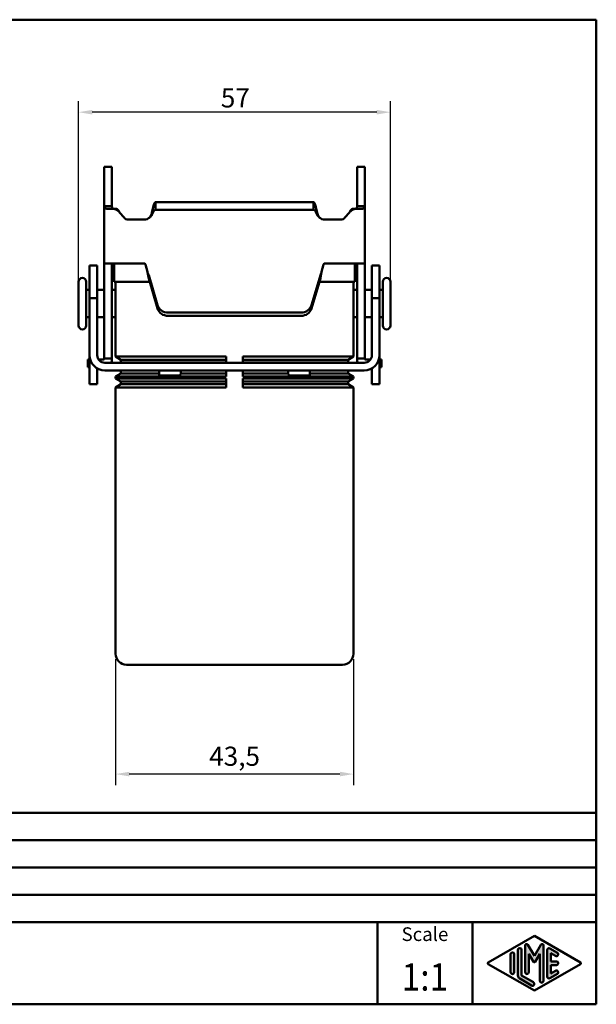
# Model space of a CAD drawing. Extents: x 10 to 287, y 10 to 210.
# Drawn here: x 182 to 287, y 10 to 190 of the extents above; entities that cross this region are included whole.
import ezdxf
from ezdxf.enums import TextEntityAlignment as Align

# ---------------------------------------------------------------- set-up
doc = ezdxf.new("R2010")
doc.units = 0
for name, color, linetype, lineweight in [('Bemaßungen(TC_020513_DIN)', 7, 'Continuous', 25), ('Schraffur', 179, 'Continuous', 9), ('Sichtbare Kanten(TC_020513_DIN)', 7, 'Continuous', 50), ('Skizziergeometrie(ISO)', 7, 'Continuous', 50), ('Symbole(ISO)', 7, 'Continuous', 25)]:
    doc.layers.add(name, color=color, linetype=linetype, lineweight=lineweight)
doc.styles.add('Aktuell-BSI', font='ARIAL.TTF')
doc.styles.add('Kopie von TC 5 mm', font='ARIAL.TTF', dxfattribs={"width": 1.2})
doc.styles.add('TC 2_5 mm', font='ARIAL.TTF', dxfattribs={"width": 0.9})
doc.styles.add('TC 3_5 mm', font='ARIAL.TTF', dxfattribs={"width": 0.8})
doc.styles.add('TC 5 mm', font='ARIAL.TTF', dxfattribs={"width": 0.9})
doc.dimstyles.new('STANDARD-TC_020513_DIN', dxfattribs={"dimtxt": 3.5, "dimasz": 2.5, "dimexe": 2, "dimexo": 1, "dimgap": 0.8, "dimtad": 1, "dimrnd": 1e-08, "dimzin": 12, "dimtxsty": 'Aktuell-BSI', "dimcen": 0.09, "dimdle": 10, "dimclrd": 7, "dimclre": 7, "dimclrt": 7, "dimadec": 0, "dimazin": 3, "dimtfac": 1, "dimtmove": 0, "dimatfit": 3, "dimfxl": 1, "dimtolj": 1, "dimtzin": 0, "dimlwd": 25, "dimlwe": 25, "dimarcsym": 0})

# ---------------------------------------------------------------- blocks, each defined once
blk = doc.blocks.new('Ränder Ilme Rahmen A4 quer')
at = {"layer": 'Skizziergeometrie(ISO)'}
for p, q in [((10, 190), (287, 190)), ((287, 190), (287, 10)), ((10, 10), (287, 10))]:
    blk.add_line(p, q, dxfattribs=at)
blk = doc.blocks.new('Schriftfelder Ilme')
at = {"layer": 'Schraffur'}
h = blk.add_hatch(color=7, dxfattribs=at)
edge = h.paths.add_edge_path()
edge.add_line((188.49, 14.02), (186.32, 15.27))
edge.add_line((186.32, 15.27), (186.32, 19.94))
edge.add_arc((185.99, 19.94), 0.333, 0, 180)
edge.add_line((185.66, 19.94), (185.66, 15.27))
edge.add_arc((186.32, 15.27), 0.667, 180, 240.0184)
edge.add_line((185.99, 14.69), (188.16, 13.44))
edge.add_arc((188.32, 13.73), 0.333, 240.0184, 420.0184)
h = blk.add_hatch(color=7, dxfattribs=at)
edge = h.paths.add_edge_path()
edge.add_line((188.66, 18.85), (187.48, 20.89))
edge.add_arc((187.25, 20.75), 0.265, 30, 180)
edge.add_line((186.99, 20.75), (186.99, 15.85))
edge.add_arc((187.32, 15.85), 0.333, 180, 360)
edge.add_line((187.66, 15.85), (187.66, 19.25))
edge.add_line((187.66, 19.25), (188.51, 17.77))
edge.add_arc((188.66, 17.85), 0.167, 210, 330)
edge.add_line((188.8, 17.77), (189.66, 19.25))
edge.add_line((189.66, 19.25), (189.66, 14.29))
edge.add_arc((189.99, 14.29), 0.333, 180, 360)
edge.add_line((190.32, 14.29), (190.32, 20.75))
edge.add_arc((190.06, 20.75), 0.265, 0, 150)
edge.add_line((189.83, 20.89), (188.66, 18.85))
h = blk.add_hatch(color=7, dxfattribs=at)
edge = h.paths.add_edge_path()
edge.add_arc((192.69, 15.85), 0.333, 299.9816, 479.9816)
edge.add_line((192.52, 16.14), (191.66, 15.63))
edge.add_line((191.66, 15.63), (191.66, 17.17))
edge.add_line((191.66, 17.17), (192.69, 17.17))
edge.add_arc((192.69, 17.5), 0.333, 270, 450)
edge.add_line((192.69, 17.83), (191.66, 17.83))
edge.add_line((191.66, 17.83), (191.66, 19.37))
edge.add_line((191.66, 19.37), (192.52, 18.87))
edge.add_arc((192.69, 19.15), 0.333, 240.0184, 420.0184)
edge.add_line((192.86, 19.44), (191.49, 20.23))
edge.add_arc((191.32, 19.94), 0.333, 60.0184, 180)
edge.add_line((190.99, 19.94), (190.99, 15.06))
edge.add_arc((191.32, 15.06), 0.333, 180, 299.9816)
edge.add_line((191.49, 14.77), (192.86, 15.56))
h = blk.add_hatch(color=7, dxfattribs=at)
edge = h.paths.add_edge_path()
edge.add_arc((184.66, 19.15), 0.333, 0, 180)
edge.add_line((184.32, 19.15), (184.32, 15.85))
edge.add_arc((184.66, 15.85), 0.333, 180, 360)
edge.add_line((184.99, 15.85), (184.99, 19.15))
for p, q in [((185.66, 19.94), (185.66, 15.27)), ((186.32, 15.27), (186.32, 19.94)), ((186.99, 20.75), (186.99, 15.85)), ((188.66, 18.85), (187.48, 20.89)), ((189.83, 20.89), (188.66, 18.85)), ((190.32, 14.29), (190.32, 20.75)), ((190.99, 15.06, 10), (190.99, 19.94, 10)), ((191.49, 20.23, 10), (192.86, 19.44, 10)), ((184.32, 15.85, 10), (184.32, 19.15, 10)), ((184.99, 19.15, 10), (184.99, 15.85, 10)), ((187.66, 19.25), (188.51, 17.77)), ((187.66, 15.85), (187.66, 19.25)), ((188.8, 17.77), (189.66, 19.25)), ((189.66, 19.25), (189.66, 14.29)), ((191.66, 19.37, 10), (191.66, 17.83, 10)), ((192.52, 18.87, 10), (191.66, 19.37, 10)), ((191.66, 17.83, 10), (192.69, 17.83, 10)), ((191.66, 17.17, 10), (191.66, 15.63, 10)), ((192.69, 17.17, 10), (191.66, 17.17, 10)), ((185.99, 14.69), (188.16, 13.44)), ((188.49, 14.02), (186.32, 15.27)), ((192.86, 15.56, 10), (191.49, 14.77, 10)), ((191.66, 15.63, 10), (192.52, 16.14, 10))]:
    blk.add_line(p, q)
for centre, radius, start, end in [((185.99, 19.94), 0.333, 0, 180), ((187.25, 20.75), 0.265, 30, 180), ((190.06, 20.75), 0.265, 0, 150), ((191.32, 19.94, 10), 0.333, 60.0184, 180), ((184.66, 19.15, 10), 0.333, 0, 180), ((192.69, 19.15, 10), 0.333, 240.0184, 60.0184), ((188.66, 17.85), 0.167, 210, 330), ((192.69, 17.5, 10), 0.333, 270, 90), ((184.66, 15.85, 10), 0.333, 180, 0), ((186.32, 15.27), 0.667, 180, 240.0184), ((187.32, 15.85), 0.333, 180, 0), ((191.32, 15.06, 10), 0.333, 180, 299.9816), ((192.69, 15.85, 10), 0.333, 299.9816, 119.9816), ((188.32, 13.73), 0.333, 240.0184, 60.0184), ((189.99, 14.29), 0.333, 180, 0)]:
    blk.add_arc(centre, radius, start, end)
at = {"layer": 'Skizziergeometrie(ISO)'}
for p, q in [((19.98, 45), (199.98, 45)), ((19.98, 45), (19.98, 10)), ((26.98, 45), (26.98, 25)), ((44.98, 45), (44.98, 25)), ((19.98, 40), (199.98, 40)), ((19.98, 35), (199.98, 35)), ((19.98, 30), (199.98, 30)), ((19.98, 25), (199.98, 25)), ((49.98, 10), (49.98, 25)), ((159.98, 25), (159.98, 10)), ((177.33, 25), (177.33, 10)), ((180.24, 17.65), (188.66, 22.5)), ((188.66, 22.5), (197.07, 17.65)), ((185.66, 15.27), (185.66, 19.94)), ((186.32, 19.94), (186.32, 15.27)), ((186.99, 15.85), (186.99, 20.75)), ((187.48, 20.89), (188.66, 18.85)), ((189.83, 20.89), (188.66, 18.85)), ((190.32, 14.29), (190.32, 20.75)), ((190.99, 15.06), (190.99, 19.94)), ((191.49, 20.23), (192.86, 19.44)), ((184.32, 15.85), (184.32, 19.15)), ((184.99, 19.15), (184.99, 15.85)), ((187.66, 19.25), (187.66, 15.85)), ((188.51, 17.77), (187.66, 19.25)), ((189.66, 19.25), (188.8, 17.77)), ((189.66, 14.29), (189.66, 19.25)), ((191.66, 19.37), (191.66, 17.83)), ((192.52, 18.87), (191.66, 19.37)), ((19.98, 17.5), (49.98, 17.5)), ((188.66, 12.5), (180.24, 17.36)), ((197.07, 17.36), (188.66, 12.5)), ((191.66, 17.83), (192.69, 17.83)), ((191.66, 17.17), (191.66, 15.63)), ((192.69, 17.17), (191.66, 17.17)), ((188.16, 13.44), (185.99, 14.69)), ((186.32, 15.27), (188.49, 14.02)), ((192.86, 15.56), (191.49, 14.77)), ((191.66, 15.63), (192.52, 16.14))]:
    blk.add_line(p, q, dxfattribs=at)
for centre, radius, start, end in [((185.99, 19.94), 0.333, 0, 180), ((187.25, 20.75), 0.265, 30, 180), ((190.06, 20.75), 0.265, 0, 150), ((191.32, 19.94), 0.333, 60.0184, 180), ((184.66, 19.15), 0.333, 0, 180), ((192.69, 19.15), 0.333, 240.0184, 60.0184), ((180.32, 17.5), 0.167, 119.9816, 240.0184), ((188.66, 17.85), 0.167, 210, 330), ((192.69, 17.5), 0.333, 270, 90), ((196.99, 17.5), 0.167, 299.9816, 60.0184), ((184.66, 15.85), 0.333, 180, 0), ((186.32, 15.27), 0.667, 180, 240.0184), ((187.32, 15.85), 0.333, 180, 0), ((191.32, 15.06), 0.333, 180, 299.9816), ((192.69, 15.85), 0.333, 299.9816, 119.9816), ((188.32, 13.73), 0.333, 240.0184, 60.0184), ((189.99, 14.29), 0.333, 180, 0)]:
    blk.add_arc(centre, radius, start, end, dxfattribs=at)
at = {"layer": 'Symbole(ISO)', "color": 7}
for s, insert, char_height, width, attachment_point, style in [('14.12.2006', (39.98, 21.25), 3.5, 20.9533, 5, 'TC 3_5 mm'), ('Scale', (168.66, 22.5), 2.5, 17.3406, 5, 'TC 2_5 mm'), (' Date', (20.98, 21.25), 2.5, 8.9975, 4, 'TC 2_5 mm'), (' Sign.', (20.98, 13.75), 2.5, 8.971, 4, 'TC 2_5 mm')]:
    blk.add_mtext(s, dxfattribs=dict(at, insert=insert, char_height=char_height, width=width, attachment_point=attachment_point, style=style))
at = {"layer": 'Symbole(ISO)', "color": 7, "style": 'Kopie von TC 5 mm', "width": 1.2}
blk.add_attdef('BAUTEILNUMMER', text='', height=4, dxfattribs=at).set_placement((50.98, 21.25), align=Align.MIDDLE_LEFT)
at = {"layer": 'Symbole(ISO)', "color": 7, "style": 'TC 5 mm', "width": 0.9}
blk.add_attdef('FirstViewScale', text='', height=5, dxfattribs=at).set_placement((168.66, 15), align=Align.MIDDLE_CENTER)
blk = doc.blocks.new('*D14')
at = {"layer": 'Bemaßungen(TC_020513_DIN)', "color": 7, "linetype": 'Continuous', "lineweight": 25}
for p, q in [((199.13, 73.09), (199.13, 50.09)), ((242.63, 73.09), (242.63, 50.09)), ((240.13, 52.09), (201.63, 52.09))]:
    blk.add_line(p, q, dxfattribs=at)
at = {"layer": 'Bemaßungen(TC_020513_DIN)', "color": 7, "linetype": 'Continuous'}
for points in [[(201.63, 52.51), (201.63, 51.67), (199.13, 52.09)], [(240.13, 52.51), (240.13, 51.67), (242.63, 52.09)]]:
    blk.add_solid(points, dxfattribs=at)
at = {"layer": 'Defpoints', "color": 0, "linetype": 'Continuous'}
for p in [(199.13, 74.09), (242.63, 74.09), (199.13, 52.09)]:
    blk.add_point(p, dxfattribs=at)
at = {"layer": 'Bemaßungen(TC_020513_DIN)', "color": 7, "linetype": 'Continuous', "lineweight": 25, "insert": (216.25, 57.1), "char_height": 3.5, "attachment_point": 1, "style": 'Aktuell-BSI'}
blk.add_mtext('\\A1;43,5', dxfattribs=at)
blk = doc.blocks.new('*D15')
at = {"layer": 'Bemaßungen(TC_020513_DIN)', "color": 7, "linetype": 'Continuous', "lineweight": 25}
for p, q in [((192.38, 139.09), (192.38, 175.09)), ((249.38, 139.09), (249.38, 175.09)), ((246.88, 173.09), (194.88, 173.09))]:
    blk.add_line(p, q, dxfattribs=at)
at = {"layer": 'Bemaßungen(TC_020513_DIN)', "color": 7, "linetype": 'Continuous'}
for points in [[(194.88, 173.51), (194.88, 172.67), (192.38, 173.09)], [(246.88, 173.51), (246.88, 172.67), (249.38, 173.09)]]:
    blk.add_solid(points, dxfattribs=at)
at = {"layer": 'Defpoints', "color": 0, "linetype": 'Continuous'}
for p in [(192.38, 173.09), (192.38, 138.09), (249.38, 138.09)]:
    blk.add_point(p, dxfattribs=at)
at = {"layer": 'Bemaßungen(TC_020513_DIN)', "color": 7, "linetype": 'Continuous', "lineweight": 25, "insert": (218.37, 177.45), "char_height": 3.5, "attachment_point": 1, "style": 'Aktuell-BSI'}
blk.add_mtext('\\A1;57', dxfattribs=at)

msp = doc.modelspace()

# ---------------------------------------------------------------- linework, layer by layer
at = {"layer": 'Sichtbare Kanten(TC_020513_DIN)'}
for p, q in [((197.075, 157.933), (197.075, 163.09)), ((197.075, 163.09), (198.475, 163.09)), ((198.475, 163.09), (198.475, 157.933)), ((243.275, 163.09), (243.275, 157.933)), ((244.675, 163.09), (243.275, 163.09)), ((244.675, 157.933), (244.675, 163.09)), ((197.075, 157.933), (197.075, 155.886)), ((198.475, 155.886), (198.475, 157.933)), ((207.775, 156.668), (206.453, 156.668)), ((206.453, 156.668), (206.453, 155.884)), ((207.775, 156.668), (209.707, 156.668)), ((232.044, 156.668), (209.707, 156.668)), ((233.976, 156.668), (232.044, 156.668)), ((233.976, 156.668), (235.298, 156.668)), ((235.298, 155.884), (235.298, 156.668)), ((243.275, 155.886), (243.275, 157.933)), ((244.675, 157.933), (244.675, 155.886)), ((197.075, 145.451), (197.075, 155.886)), ((197.075, 155.886), (197.859, 155.886)), ((197.506, 155.451), (198.502, 155.451)), ((197.859, 155.886), (198.475, 155.886)), ((199.189, 155.451), (198.502, 155.451)), ((206.453, 155.884), (206.453, 155.268)), ((206.453, 155.268), (207.775, 155.268)), ((209.707, 155.268), (207.775, 155.268)), ((209.707, 155.268), (232.044, 155.268)), ((232.044, 155.268), (233.976, 155.268)), ((235.298, 155.268), (233.976, 155.268)), ((235.298, 155.268), (235.298, 155.884)), ((242.562, 155.451), (243.249, 155.451)), ((243.249, 155.451), (244.245, 155.451)), ((243.275, 155.886), (243.892, 155.886)), ((243.892, 155.886), (244.675, 155.886)), ((244.675, 155.886), (244.675, 145.451)), ((199.875, 154.775), (200.687, 153.808)), ((201.453, 153.451), (204.342, 153.451)), ((240.298, 153.451), (237.409, 153.451)), ((241.875, 154.775), (241.064, 153.808)), ((194.375, 145.09), (194.375, 144.382)), ((194.375, 145.09), (195.775, 145.09)), ((194.375, 144.382), (194.375, 139.268)), ((195.775, 145.09), (195.775, 144.382)), ((195.775, 144.382), (195.775, 139.268)), ((197.075, 145.451), (197.075, 141.482)), ((199.875, 145.451), (197.075, 145.451)), ((198.475, 141.482), (198.475, 145.451)), ((198.875, 145.451), (198.875, 142.09)), ((204.342, 145.451), (199.875, 145.451)), ((204.952, 143.891), (204.584, 145.266)), ((236.799, 143.891), (237.167, 145.266)), ((237.409, 145.451), (241.875, 145.451)), ((244.675, 145.451), (241.875, 145.451)), ((242.875, 145.451), (242.875, 142.09)), ((243.275, 141.482), (243.275, 145.451)), ((244.675, 145.451), (244.675, 141.482)), ((245.975, 145.09), (245.975, 144.382)), ((245.975, 145.09), (247.375, 145.09)), ((245.975, 144.382), (245.975, 139.268)), ((247.375, 145.09), (247.375, 144.382)), ((247.375, 144.382), (247.375, 139.268)), ((206.816, 137.791), (205.188, 143.299)), ((205.188, 143.299), (205.188, 143.039)), ((205.188, 143.039), (205.188, 142.707)), ((205.188, 142.707), (206.816, 137.199)), ((234.935, 137.791), (236.563, 143.299)), ((236.563, 142.707), (234.935, 137.199)), ((236.563, 143.039), (236.563, 143.299)), ((236.563, 142.707), (236.563, 143.039)), ((192.375, 134.09), (192.375, 142.09)), ((193.775, 134.09), (193.775, 142.09)), ((193.775, 140.59), (194.375, 140.59)), ((195.775, 140.59), (197.075, 140.59)), ((197.075, 141.482), (197.075, 141.134)), ((197.075, 141.134), (197.075, 136.306)), ((198.475, 141.134), (198.475, 141.482)), ((198.475, 136.306), (198.475, 141.134)), ((198.475, 140.59), (199.125, 140.59)), ((204.875, 142.09), (198.875, 142.09)), ((199.125, 142.09), (199.125, 128.417)), ((204.875, 142.09), (205.37, 142.09)), ((236.381, 142.09), (236.875, 142.09)), ((242.875, 142.09), (236.875, 142.09)), ((242.625, 142.09), (242.625, 128.417)), ((242.625, 140.59), (243.275, 140.59)), ((243.275, 141.134), (243.275, 141.482)), ((243.275, 136.306), (243.275, 141.134)), ((244.675, 141.482), (244.675, 141.134)), ((244.675, 141.134), (244.675, 136.306)), ((244.675, 140.59), (245.975, 140.59)), ((247.375, 140.59), (247.975, 140.59)), ((247.975, 134.09), (247.975, 142.09)), ((249.375, 134.09), (249.375, 142.09)), ((194.375, 139.09), (194.375, 139.268)), ((194.375, 139.09), (194.375, 131.09)), ((194.375, 139.09), (195.775, 139.09)), ((195.775, 139.09), (195.775, 139.268)), ((195.775, 139.09), (195.775, 131.09)), ((245.975, 139.09), (245.975, 139.268)), ((245.975, 139.09), (245.975, 131.09)), ((247.375, 139.09), (245.975, 139.09)), ((247.375, 139.09), (247.375, 139.268)), ((247.375, 139.09), (247.375, 131.09)), ((193.775, 135.59), (194.375, 135.59)), ((195.775, 135.59), (197.075, 135.59)), ((197.075, 128.09), (197.075, 136.306)), ((198.475, 136.306), (198.475, 128.09)), ((198.475, 135.59), (199.125, 135.59)), ((208.748, 136.447), (233.003, 136.447)), ((233.003, 135.856), (208.748, 135.856)), ((242.625, 135.59), (243.275, 135.59)), ((243.275, 136.306), (243.275, 128.09)), ((244.675, 128.09), (244.675, 136.306)), ((244.675, 135.59), (245.975, 135.59)), ((247.375, 135.59), (247.975, 135.59)), ((194.375, 128.673), (194.375, 131.09)), ((195.775, 128.673), (195.775, 131.09)), ((245.975, 128.673), (245.975, 131.09)), ((247.375, 128.673), (247.375, 131.09)), ((194.038, 127.852), (194.375, 127.852)), ((194.038, 127.852), (194.038, 126.452)), ((194.375, 128.673), (194.375, 123.356)), ((196.975, 127.852), (196.042, 127.852)), ((197.075, 128.09), (197.075, 127.952)), ((197.075, 128.09), (198.475, 128.09)), ((198.475, 127.952), (198.475, 128.09)), ((199.125, 128.417), (200.125, 127.84)), ((205.125, 128.417), (199.125, 128.417)), ((205.125, 127.84), (200.125, 127.84)), ((200.125, 127.84), (200.125, 127.34)), ((205.125, 128.417), (219.375, 128.417)), ((205.125, 127.84), (219.375, 127.84)), ((219.375, 128.417), (219.375, 127.273)), ((222.375, 127.273), (222.375, 128.417)), ((222.375, 128.417), (236.625, 128.417)), ((236.625, 127.84), (222.375, 127.84)), ((242.625, 128.417), (236.625, 128.417)), ((236.625, 127.84), (241.625, 127.84)), ((242.625, 128.417), (241.625, 127.84)), ((241.625, 127.84), (241.625, 127.34)), ((243.275, 127.952), (243.275, 128.09)), ((244.675, 128.09), (243.275, 128.09)), ((244.675, 128.09), (244.675, 127.952)), ((244.775, 127.852), (245.709, 127.852)), ((247.375, 128.673), (247.375, 123.356)), ((247.713, 127.852), (247.375, 127.852)), ((247.713, 127.852), (247.713, 126.452)), ((194.375, 126.452), (194.038, 126.452)), ((195.775, 126.248), (195.775, 123.356)), ((201.092, 127.273), (197.175, 127.273)), ((200.125, 127.34), (200.01, 127.273)), ((205.125, 127.34), (200.125, 127.34)), ((201.884, 127.273), (201.092, 127.273)), ((201.884, 127.273), (208.216, 127.273)), ((205.125, 127.34), (219.375, 127.34)), ((233.535, 127.273), (208.216, 127.273)), ((236.625, 127.34), (222.375, 127.34)), ((239.867, 127.273), (233.535, 127.273)), ((236.625, 127.34), (241.625, 127.34)), ((239.867, 127.273), (240.659, 127.273)), ((240.659, 127.273), (244.575, 127.273)), ((241.625, 127.34), (241.741, 127.273)), ((245.975, 126.248), (245.975, 123.356)), ((247.375, 126.452), (247.713, 126.452)), ((201.092, 125.873), (197.175, 125.873)), ((200.125, 125.34), (199.125, 124.763)), ((199.125, 124.763), (199.125, 124.417)), ((199.125, 124.763), (205.125, 124.763)), ((199.125, 124.417), (200.125, 123.84)), ((205.125, 124.417), (199.125, 124.417)), ((200.068, 125.873), (200.125, 125.84)), ((205.125, 125.84), (200.125, 125.84)), ((200.125, 125.84), (200.125, 125.34)), ((205.125, 125.34), (200.125, 125.34)), ((201.884, 125.873), (201.092, 125.873)), ((201.884, 125.873), (208.216, 125.873)), ((205.125, 125.84), (207.092, 125.84)), ((205.125, 125.34), (207.092, 125.34)), ((219.375, 124.763), (205.125, 124.763)), ((205.125, 124.417), (219.375, 124.417)), ((207.092, 125.873), (207.092, 125.773)), ((207.092, 125.773), (207.092, 124.936)), ((207.092, 124.936), (210.592, 124.936)), ((233.535, 125.873), (208.216, 125.873)), ((211.083, 125.34), (219.375, 125.34)), ((211.092, 125.773), (211.092, 125.873)), ((211.092, 125.84), (219.375, 125.84)), ((211.092, 125.436), (211.092, 125.773)), ((219.375, 125.873), (219.375, 124.763)), ((219.375, 124.417), (219.375, 122.763)), ((222.375, 124.763), (222.375, 125.873)), ((230.659, 125.84), (222.375, 125.84)), ((230.668, 125.34), (222.375, 125.34)), ((236.625, 124.763), (222.375, 124.763)), ((222.375, 122.763), (222.375, 124.417)), ((222.375, 124.417), (236.625, 124.417)), ((230.659, 125.873), (230.659, 125.773)), ((230.659, 125.436), (230.659, 125.773)), ((234.659, 124.936), (231.159, 124.936)), ((239.867, 125.873), (233.535, 125.873)), ((234.659, 125.773), (234.659, 125.873)), ((236.625, 125.84), (234.659, 125.84)), ((234.659, 125.773), (234.659, 124.936)), ((236.625, 125.34), (234.659, 125.34)), ((236.625, 125.84), (241.625, 125.84)), ((236.625, 125.34), (241.625, 125.34)), ((236.625, 124.763), (242.625, 124.763)), ((242.625, 124.417), (236.625, 124.417)), ((239.867, 125.873), (240.659, 125.873)), ((240.659, 125.873), (244.575, 125.873)), ((241.683, 125.873), (241.625, 125.84)), ((241.625, 125.84), (241.625, 125.34)), ((241.625, 125.34), (242.625, 124.763)), ((242.625, 124.417), (241.625, 123.84)), ((242.625, 124.763), (242.625, 124.417)), ((194.375, 123.356), (195.775, 123.356)), ((200.125, 123.34), (199.125, 122.763)), ((199.125, 122.763), (199.125, 74.09)), ((199.125, 122.763), (205.125, 122.763)), ((205.125, 123.84), (200.125, 123.84)), ((200.125, 123.84), (200.125, 123.34)), ((205.125, 123.34), (200.125, 123.34)), ((205.125, 123.84), (219.375, 123.84)), ((205.125, 123.34), (219.375, 123.34)), ((219.375, 122.763), (205.125, 122.763)), ((236.625, 123.84), (222.375, 123.84)), ((236.625, 123.34), (222.375, 123.34)), ((236.625, 122.763), (222.375, 122.763)), ((236.625, 123.84), (241.625, 123.84)), ((236.625, 123.34), (241.625, 123.34)), ((236.625, 122.763), (242.625, 122.763)), ((241.625, 123.84), (241.625, 123.34)), ((241.625, 123.34), (242.625, 122.763)), ((242.625, 122.763), (242.625, 74.09)), ((245.975, 123.356), (247.375, 123.356)), ((205.125, 72.09), (201.125, 72.09)), ((205.125, 72.09), (236.625, 72.09)), ((240.625, 72.09), (236.625, 72.09))]:
    msp.add_line(p, q, dxfattribs=at)
at = {"layer": 'Sichtbare Kanten(TC_020513_DIN)', "flags": 128}
for points in [[(205.791, 154.814), (205.819, 154.948), (205.846, 155.078), (205.874, 155.205), (205.901, 155.329), (205.929, 155.448), (205.956, 155.564), (205.984, 155.676), (206.012, 155.783), (206.039, 155.885), (206.067, 155.981), (206.094, 156.072), (206.122, 156.157), (206.149, 156.236), (206.177, 156.309), (206.205, 156.376), (206.232, 156.436), (206.26, 156.49), (206.287, 156.537), (206.315, 156.576), (206.343, 156.609), (206.37, 156.635), (206.398, 156.653), (206.426, 156.664), (206.453, 156.668)], [(235.298, 156.668), (235.325, 156.664), (235.353, 156.653), (235.38, 156.635), (235.408, 156.609), (235.436, 156.577), (235.463, 156.537), (235.491, 156.491), (235.518, 156.437), (235.546, 156.377), (235.573, 156.311), (235.601, 156.238), (235.629, 156.159), (235.656, 156.074), (235.684, 155.983), (235.711, 155.886), (235.739, 155.785), (235.767, 155.678), (235.794, 155.566), (235.822, 155.45), (235.849, 155.33), (235.877, 155.206), (235.905, 155.078), (235.932, 154.948), (235.96, 154.814)], [(197.118, 155.672), (197.114, 155.681), (197.111, 155.69), (197.108, 155.699), (197.105, 155.708), (197.102, 155.717), (197.099, 155.726), (197.097, 155.734), (197.094, 155.743), (197.092, 155.752), (197.09, 155.761), (197.088, 155.77), (197.086, 155.779), (197.084, 155.788), (197.083, 155.797), (197.081, 155.806), (197.08, 155.815), (197.079, 155.824), (197.078, 155.833), (197.077, 155.842), (197.077, 155.851), (197.076, 155.859), (197.076, 155.868), (197.076, 155.877), (197.075, 155.886)], [(197.506, 155.451), (197.477, 155.452), (197.449, 155.453), (197.421, 155.456), (197.395, 155.46), (197.369, 155.465), (197.345, 155.471), (197.322, 155.478), (197.3, 155.486), (197.278, 155.495), (197.258, 155.506), (197.24, 155.517), (197.223, 155.529), (197.207, 155.541), (197.193, 155.554), (197.181, 155.567), (197.17, 155.58), (197.16, 155.593), (197.151, 155.606), (197.143, 155.618), (197.136, 155.631), (197.13, 155.642), (197.125, 155.653), (197.121, 155.663), (197.118, 155.672)], [(198.475, 155.886), (198.476, 155.877), (198.476, 155.868), (198.476, 155.859), (198.476, 155.851), (198.476, 155.842), (198.477, 155.833), (198.477, 155.824), (198.478, 155.815), (198.478, 155.806), (198.479, 155.797), (198.48, 155.788), (198.481, 155.779), (198.482, 155.77), (198.483, 155.761), (198.484, 155.752), (198.485, 155.743), (198.486, 155.734), (198.487, 155.726), (198.489, 155.717), (198.49, 155.708), (198.492, 155.699), (198.493, 155.69), (198.495, 155.681), (198.497, 155.672)], [(198.497, 155.672), (198.498, 155.663), (198.5, 155.653), (198.503, 155.642), (198.506, 155.631), (198.509, 155.619), (198.513, 155.606), (198.517, 155.594), (198.522, 155.581), (198.528, 155.568), (198.534, 155.555), (198.54, 155.543), (198.548, 155.531), (198.556, 155.519), (198.565, 155.508), (198.575, 155.497), (198.585, 155.488), (198.596, 155.479), (198.608, 155.472), (198.62, 155.465), (198.633, 155.46), (198.647, 155.456), (198.661, 155.453), (198.676, 155.452), (198.691, 155.451)], [(199.505, 155.094), (199.492, 155.105), (199.475, 155.119), (199.455, 155.134), (199.432, 155.152), (199.406, 155.17), (199.377, 155.19), (199.345, 155.211), (199.31, 155.232), (199.271, 155.254), (199.23, 155.276), (199.186, 155.298), (199.138, 155.319), (199.088, 155.339), (199.036, 155.359), (198.982, 155.377), (198.928, 155.392), (198.874, 155.406), (198.82, 155.418), (198.767, 155.428), (198.713, 155.436), (198.66, 155.443), (198.607, 155.447), (198.554, 155.45), (198.502, 155.451)], [(199.189, 155.451), (199.216, 155.45), (199.244, 155.447), (199.272, 155.442), (199.299, 155.435), (199.327, 155.426), (199.354, 155.416), (199.381, 155.403), (199.407, 155.389), (199.433, 155.374), (199.458, 155.357), (199.483, 155.339), (199.507, 155.319), (199.53, 155.299), (199.552, 155.278), (199.572, 155.256), (199.591, 155.235), (199.608, 155.214), (199.624, 155.194), (199.639, 155.174), (199.652, 155.155), (199.664, 155.137), (199.674, 155.121), (199.683, 155.107), (199.69, 155.094)], [(199.875, 154.775), (199.86, 154.788), (199.845, 154.802), (199.829, 154.815), (199.814, 154.828), (199.798, 154.842), (199.783, 154.855), (199.767, 154.868), (199.752, 154.881), (199.736, 154.895), (199.721, 154.908), (199.705, 154.921), (199.69, 154.934), (199.675, 154.948), (199.659, 154.961), (199.644, 154.974), (199.628, 154.988), (199.613, 155.001), (199.598, 155.014), (199.582, 155.027), (199.567, 155.041), (199.551, 155.054), (199.536, 155.067), (199.521, 155.08), (199.505, 155.094)], [(199.69, 155.094), (199.698, 155.08), (199.706, 155.067), (199.713, 155.054), (199.721, 155.041), (199.729, 155.027), (199.737, 155.014), (199.744, 155.001), (199.752, 154.988), (199.76, 154.974), (199.767, 154.961), (199.775, 154.948), (199.783, 154.934), (199.79, 154.921), (199.798, 154.908), (199.806, 154.895), (199.814, 154.881), (199.821, 154.868), (199.829, 154.855), (199.837, 154.842), (199.845, 154.828), (199.852, 154.815), (199.86, 154.802), (199.868, 154.788), (199.875, 154.775)], [(205.38, 153.868), (205.39, 153.881), (205.401, 153.897), (205.414, 153.915), (205.428, 153.935), (205.443, 153.957), (205.458, 153.981), (205.475, 154.007), (205.492, 154.035), (205.51, 154.065), (205.528, 154.097), (205.546, 154.13), (205.565, 154.166), (205.584, 154.203), (205.603, 154.242), (205.621, 154.283), (205.64, 154.326), (205.659, 154.371), (205.678, 154.421), (205.698, 154.475), (205.717, 154.534), (205.737, 154.597), (205.756, 154.665), (205.774, 154.737), (205.791, 154.814)], [(206.453, 155.268), (206.426, 155.266), (206.398, 155.26), (206.37, 155.251), (206.343, 155.238), (206.315, 155.222), (206.288, 155.202), (206.26, 155.179), (206.233, 155.152), (206.205, 155.122), (206.177, 155.089), (206.15, 155.052), (206.122, 155.013), (206.095, 154.97), (206.067, 154.925), (206.04, 154.877), (206.012, 154.826), (205.984, 154.772), (205.957, 154.716), (205.929, 154.658), (205.901, 154.598), (205.874, 154.537), (205.846, 154.473), (205.819, 154.408), (205.791, 154.341)], [(235.96, 154.341), (235.932, 154.408), (235.905, 154.473), (235.877, 154.537), (235.85, 154.598), (235.822, 154.658), (235.795, 154.716), (235.767, 154.772), (235.739, 154.825), (235.712, 154.876), (235.684, 154.925), (235.656, 154.97), (235.629, 155.013), (235.601, 155.052), (235.574, 155.089), (235.546, 155.122), (235.519, 155.152), (235.491, 155.179), (235.463, 155.202), (235.436, 155.222), (235.408, 155.238), (235.381, 155.251), (235.353, 155.26), (235.325, 155.266), (235.298, 155.268)], [(235.96, 154.814), (235.977, 154.737), (235.995, 154.665), (236.014, 154.597), (236.034, 154.534), (236.053, 154.475), (236.073, 154.421), (236.092, 154.371), (236.111, 154.326), (236.13, 154.283), (236.148, 154.242), (236.167, 154.203), (236.186, 154.166), (236.205, 154.13), (236.223, 154.097), (236.241, 154.065), (236.259, 154.035), (236.276, 154.007), (236.293, 153.981), (236.308, 153.957), (236.323, 153.935), (236.337, 153.915), (236.35, 153.897), (236.361, 153.881), (236.371, 153.868)], [(242.246, 155.094), (242.23, 155.08), (242.215, 155.067), (242.2, 155.054), (242.184, 155.041), (242.169, 155.027), (242.153, 155.014), (242.138, 155.001), (242.123, 154.988), (242.107, 154.974), (242.092, 154.961), (242.076, 154.948), (242.061, 154.934), (242.046, 154.921), (242.03, 154.908), (242.015, 154.895), (241.999, 154.881), (241.984, 154.868), (241.968, 154.855), (241.953, 154.842), (241.937, 154.828), (241.922, 154.815), (241.906, 154.802), (241.891, 154.788), (241.875, 154.775)], [(241.875, 154.775), (241.883, 154.788), (241.891, 154.802), (241.899, 154.815), (241.906, 154.828), (241.914, 154.842), (241.922, 154.855), (241.93, 154.868), (241.937, 154.881), (241.945, 154.895), (241.953, 154.908), (241.961, 154.921), (241.968, 154.934), (241.976, 154.948), (241.984, 154.961), (241.991, 154.974), (241.999, 154.988), (242.007, 155.001), (242.014, 155.014), (242.022, 155.027), (242.03, 155.041), (242.038, 155.054), (242.045, 155.067), (242.053, 155.08), (242.061, 155.094)], [(242.061, 155.094), (242.068, 155.106), (242.076, 155.12), (242.086, 155.136), (242.098, 155.153), (242.111, 155.172), (242.125, 155.191), (242.14, 155.211), (242.157, 155.232), (242.176, 155.253), (242.196, 155.274), (242.217, 155.295), (242.24, 155.315), (242.264, 155.335), (242.288, 155.354), (242.314, 155.371), (242.34, 155.387), (242.367, 155.402), (242.394, 155.414), (242.422, 155.425), (242.45, 155.434), (242.478, 155.442), (242.506, 155.447), (242.534, 155.45), (242.562, 155.451)], [(243.249, 155.451), (243.202, 155.45), (243.155, 155.448), (243.108, 155.444), (243.06, 155.439), (243.012, 155.433), (242.964, 155.425), (242.916, 155.415), (242.867, 155.404), (242.819, 155.391), (242.771, 155.377), (242.723, 155.361), (242.675, 155.344), (242.627, 155.325), (242.58, 155.305), (242.533, 155.283), (242.487, 155.259), (242.443, 155.234), (242.403, 155.21), (242.367, 155.187), (242.335, 155.164), (242.307, 155.143), (242.283, 155.124), (242.262, 155.108), (242.246, 155.094)], [(243.06, 155.451), (243.074, 155.451), (243.088, 155.453), (243.101, 155.456), (243.114, 155.459), (243.126, 155.464), (243.138, 155.469), (243.149, 155.475), (243.16, 155.483), (243.17, 155.491), (243.179, 155.5), (243.188, 155.51), (243.197, 155.521), (243.205, 155.533), (243.212, 155.546), (243.219, 155.559), (243.225, 155.573), (243.231, 155.587), (243.236, 155.601), (243.24, 155.614), (243.244, 155.627), (243.247, 155.64), (243.25, 155.652), (243.253, 155.662), (243.254, 155.672)], [(243.254, 155.672), (243.256, 155.681), (243.258, 155.69), (243.259, 155.699), (243.261, 155.708), (243.262, 155.717), (243.264, 155.726), (243.265, 155.734), (243.266, 155.743), (243.267, 155.752), (243.268, 155.761), (243.269, 155.77), (243.27, 155.779), (243.271, 155.788), (243.272, 155.797), (243.273, 155.806), (243.273, 155.815), (243.274, 155.824), (243.274, 155.833), (243.275, 155.842), (243.275, 155.851), (243.275, 155.859), (243.275, 155.868), (243.275, 155.877), (243.275, 155.886)], [(244.633, 155.672), (244.63, 155.663), (244.626, 155.653), (244.62, 155.642), (244.615, 155.63), (244.608, 155.618), (244.6, 155.606), (244.591, 155.593), (244.581, 155.58), (244.57, 155.567), (244.557, 155.554), (244.543, 155.541), (244.528, 155.528), (244.511, 155.516), (244.492, 155.505), (244.472, 155.495), (244.451, 155.486), (244.429, 155.477), (244.406, 155.47), (244.381, 155.464), (244.356, 155.46), (244.33, 155.456), (244.302, 155.453), (244.274, 155.452), (244.245, 155.451)], [(244.675, 155.886), (244.675, 155.877), (244.675, 155.868), (244.675, 155.859), (244.674, 155.851), (244.674, 155.842), (244.673, 155.833), (244.672, 155.824), (244.671, 155.815), (244.67, 155.806), (244.668, 155.797), (244.667, 155.788), (244.665, 155.779), (244.663, 155.77), (244.661, 155.761), (244.659, 155.752), (244.657, 155.743), (244.654, 155.734), (244.652, 155.726), (244.649, 155.717), (244.646, 155.708), (244.643, 155.699), (244.64, 155.69), (244.637, 155.681), (244.633, 155.672)], [(205.791, 154.341), (205.785, 154.327), (205.778, 154.311), (205.77, 154.294), (205.761, 154.275), (205.75, 154.255), (205.737, 154.233), (205.723, 154.21), (205.708, 154.186), (205.69, 154.161), (205.671, 154.135), (205.649, 154.108), (205.626, 154.08), (205.602, 154.054), (205.579, 154.03), (205.555, 154.007), (205.532, 153.986), (205.509, 153.966), (205.487, 153.947), (205.466, 153.93), (205.446, 153.914), (205.427, 153.9), (205.409, 153.888), (205.394, 153.877), (205.38, 153.868)], [(236.371, 153.868), (236.357, 153.877), (236.342, 153.888), (236.324, 153.9), (236.305, 153.914), (236.285, 153.93), (236.264, 153.947), (236.242, 153.966), (236.219, 153.986), (236.196, 154.007), (236.172, 154.03), (236.149, 154.054), (236.125, 154.08), (236.102, 154.108), (236.08, 154.135), (236.061, 154.161), (236.043, 154.186), (236.028, 154.21), (236.014, 154.233), (236.001, 154.255), (235.99, 154.275), (235.981, 154.294), (235.973, 154.311), (235.966, 154.327), (235.96, 154.341)], [(205.188, 142.707), (205.178, 142.754), (205.168, 142.801), (205.158, 142.848), (205.148, 142.895), (205.139, 142.943), (205.129, 142.991), (205.119, 143.039), (205.109, 143.088), (205.099, 143.137), (205.09, 143.186), (205.08, 143.235), (205.07, 143.285), (205.06, 143.335), (205.05, 143.385), (205.04, 143.435), (205.031, 143.485), (205.021, 143.535), (205.011, 143.586), (205.001, 143.637), (204.991, 143.687), (204.981, 143.738), (204.972, 143.789), (204.962, 143.84), (204.952, 143.891)], [(204.952, 143.891), (204.962, 143.865), (204.972, 143.84), (204.981, 143.814), (204.991, 143.789), (205.001, 143.764), (205.011, 143.738), (205.021, 143.713), (205.031, 143.688), (205.04, 143.663), (205.05, 143.638), (205.06, 143.613), (205.07, 143.588), (205.08, 143.563), (205.09, 143.538), (205.099, 143.514), (205.109, 143.489), (205.119, 143.465), (205.129, 143.441), (205.139, 143.417), (205.148, 143.393), (205.158, 143.369), (205.168, 143.346), (205.178, 143.322), (205.188, 143.299)], [(236.563, 143.299), (236.573, 143.322), (236.583, 143.346), (236.593, 143.369), (236.603, 143.393), (236.612, 143.417), (236.622, 143.441), (236.632, 143.465), (236.642, 143.489), (236.652, 143.514), (236.661, 143.538), (236.671, 143.563), (236.681, 143.588), (236.691, 143.613), (236.701, 143.638), (236.711, 143.663), (236.72, 143.688), (236.73, 143.713), (236.74, 143.738), (236.75, 143.764), (236.76, 143.789), (236.77, 143.814), (236.779, 143.84), (236.789, 143.865), (236.799, 143.891)], [(236.799, 143.891), (236.789, 143.84), (236.779, 143.789), (236.77, 143.738), (236.76, 143.687), (236.75, 143.637), (236.74, 143.586), (236.73, 143.535), (236.72, 143.485), (236.711, 143.435), (236.701, 143.385), (236.691, 143.335), (236.681, 143.285), (236.671, 143.235), (236.661, 143.186), (236.652, 143.137), (236.642, 143.088), (236.632, 143.039), (236.622, 142.991), (236.612, 142.943), (236.603, 142.895), (236.593, 142.848), (236.583, 142.801), (236.573, 142.754), (236.563, 142.707)]]:
    msp.add_lwpolyline(points, dxfattribs=at)
at = {"layer": 'Sichtbare Kanten(TC_020513_DIN)'}
for centre, radius, start, end in [((201.453, 154.451), 1, 220, 270), ((204.342, 154.951), 1.5, 270, 313.76012), ((237.409, 154.951), 1.5, 226.23988, 270), ((240.298, 154.451), 1, 270, 320), ((204.342, 145.201), 0.25, 15, 90), ((237.409, 145.201), 0.25, 90, 165), ((193.075, 142.09), 0.7, 0, 180), ((248.675, 142.09), 0.7, 0, 180), ((193.075, 134.09), 0.7, 180, 0), ((248.675, 134.09), 0.7, 180, 0), ((197.175, 128.673), 2.8, 180, 270), ((197.175, 128.673), 1.4, 180, 270), ((196.975, 127.952), 0.1, 270, 0), ((196.975, 127.952), 1.5, 333.08585, 0), ((244.775, 127.952), 1.5, 180, 206.91415), ((244.575, 128.673), 2.8, 270, 0), ((244.575, 128.673), 1.4, 270, 0), ((244.775, 127.952), 0.1, 180, 270), ((210.592, 125.436), 0.5, 270, 0), ((231.159, 125.436), 0.5, 180, 270), ((201.125, 74.09), 2, 180, 270), ((240.625, 74.09), 2, 270, 0)]:
    msp.add_arc(centre, radius, start, end, dxfattribs=at)
for centre, major_axis, start_param, end_param in [((208.748, 138.26), (-2, 0), 0.2617994, 1.5707963), ((208.748, 137.668), (-2, 0), 0.2617994, 1.5707963), ((233.003, 138.26), (2, 0), 4.712389, 6.0213859), ((233.003, 137.668), (2, 0), 4.712389, 6.0213859)]:
    msp.add_ellipse(centre, major_axis=major_axis, ratio=0.9063078, start_param=start_param, end_param=end_param, dxfattribs=at)

# ---------------------------------------------------------------- block references
msp.add_blockref('Ränder Ilme Rahmen A4 quer', (0, 0))
msp.add_blockref('Schriftfelder Ilme', (87.02, -0.001)).add_auto_attribs({'FirstViewScale': '1:1', 'BAUTEILNUMMER': 'MVFV 10 G32'})

# ---------------------------------------------------------------- dimensions: what is measured, and where the dimension line sits
at = {"layer": 'Bemaßungen(TC_020513_DIN)', "color": 7, "linetype": 'Continuous', "lineweight": 25}
for base, p1, p2, picture, middle in [((192.375, 173.09), (249.375, 138.09), (192.375, 138.09), '*D15', (220.875, 173.09)), ((199.125, 52.09), (242.625, 74.09), (199.125, 74.09), '*D14', (220.875, 52.09))]:
    dim = msp.add_linear_dim(base=base, p1=p1, p2=p2, angle=180, dimstyle='STANDARD-TC_020513_DIN', override={"dimdec": 2, "dimtp": 0, "dimtm": 0, "dimtdec": 2}, dxfattribs=at)
    dim.commit()
    dim.dimension.update_dxf_attribs({"geometry": picture, "text_midpoint": middle, "dimtype": 160})

doc.saveas('drawing.dxf')
